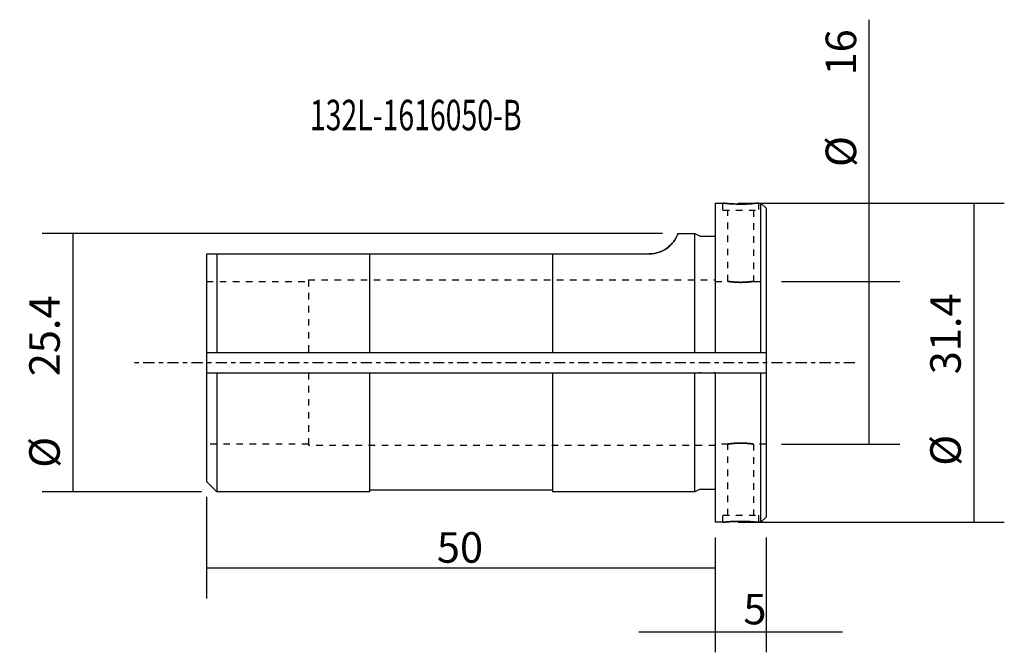
# Model space of a CAD drawing. Units: millimetres. Extents: x -68.4 to 28.4, y -28.5 to 33.7.
import ezdxf

# ---------------------------------------------------------------- set-up
doc = ezdxf.new("R2010")
doc.units = ezdxf.units.MM
doc.header["$MEASUREMENT"] = 0
doc.linetypes.add('CENTER', pattern=[47.5, 22, -8.5, 8.5, -8.5])
doc.linetypes.add('DASHED', pattern=[25.72, 12.86, -12.86])
for name, color, linetype in [('1', 4, 'CONTINUOUS'), ('2L', 7, 'CONTINUOUS'), ('SK1', 4, 'CONTINUOUS'), ('SK2', 7, 'CONTINUOUS'), ('SK3', 1, 'DASHED'), ('SK4', 2, 'CENTER'), ('SK6', 5, 'CONTINUOUS')]:
    doc.layers.add(name, color=color, linetype=linetype)
doc.styles.add('blockfont', font='simplex.shx')
doc.styles.add('DEFAULT', font='simplex.shx')
doc.dimstyles.get("Standard").update_dxf_attribs({"dimtxt": 0.18, "dimasz": 0.18, "dimexe": 0.18, "dimexo": 0.0625, "dimgap": 0.09, "dimtad": 1, "dimzin": 0, "dimdsep": 52, "dimtxsty": 'Standard', "dimcen": 0.09, "dimadec": 0, "dimazin": 0, "dimtfac": 1, "dimtdec": 4, "dimtofl": 0, "dimtmove": 0, "dimatfit": 3, "dimfxl": 1, "dimtolj": 1, "dimtzin": 0, "dimarcsym": 0})

# ---------------------------------------------------------------- blocks, each defined once
blk = doc.blocks.new('DimnDraft3D1')
at = {"layer": 'SK2'}
for p, q in [((-5.174967, 12.69675), (-66.163831, 12.69675)), ((-63.163831, 12.69675), (-63.163831, -12.69675)), ((-50.5, -12.69675), (-66.163831, -12.69675))]:
    blk.add_line(p, q, dxfattribs=at)
for points in [[(-63.163831, 12.69675), (-62.768873, 9.696751), (-63.558788, 9.696749), (-63.163831, 12.69675)], [(-63.163831, -12.69675), (-63.558788, -9.696751), (-62.768873, -9.696749), (-63.163831, -12.69675)]]:
    blk.add_solid(points, dxfattribs=at)
at = {"layer": 'SK2', "char_height": 3, "attachment_point": 7, "rotation": 90, "line_spacing_factor": 0.903614, "style": 'blockfont'}
for s, insert in [('\\W01.000;\\fsimplex.shx,bigfont.shx;25.4 ', (-64.445081, -1.33522)), ('\\W01.000;\\fsimplex.shx,bigfont.shx;%%c ', (-64.445081, -10.33522))]:
    blk.add_mtext(s, dxfattribs=dict(at, insert=insert))
blk = doc.blocks.new('DimnDraft3D2')
at = {"layer": 'SK2'}
for p, q in [((15.135634, -8.00375), (15.135634, 33.74125)), ((6.5, 8.00375), (18.135634, 8.00375)), ((6.5, -8.00375), (18.135634, -8.00375))]:
    blk.add_line(p, q, dxfattribs=at)
for points in [[(15.135634, 8.00375), (15.530592, 5.003751), (14.740677, 5.003749), (15.135634, 8.00375)], [(15.135634, -8.00375), (14.740677, -5.003751), (15.530592, -5.003749), (15.135634, -8.00375)]]:
    blk.add_solid(points, dxfattribs=at)
at = {"layer": 'SK2', "char_height": 3, "attachment_point": 7, "rotation": 90, "line_spacing_factor": 0.903614, "style": 'blockfont'}
for s, insert in [('\\W01.000;\\fsimplex.shx,bigfont.shx;16 ', (13.854384, 28.25375)), ('\\W01.000;\\fsimplex.shx,bigfont.shx;%%c ', (13.854384, 19.25375))]:
    blk.add_mtext(s, dxfattribs=dict(at, insert=insert))
blk = doc.blocks.new('DimnDraft3D3')
at = {"layer": 'SK2'}
for p, q in [((-50, -13.19675), (-50, -23.203463)), ((0, -17.2), (0, -23.203463)), ((0, -20.203463), (-50, -20.203463))]:
    blk.add_line(p, q, dxfattribs=at)
for points in [[(-50, -20.203463), (-47.000001, -19.808505), (-46.999999, -20.59842), (-50, -20.203463)], [(0, -20.203463), (-2.999999, -20.59842), (-3.000001, -19.808505), (0, -20.203463)]]:
    blk.add_solid(points, dxfattribs=at)
at = {"layer": 'SK2', "insert": (-27.36875, -19.672213), "char_height": 3, "attachment_point": 7, "line_spacing_factor": 0.903614, "style": 'blockfont'}
blk.add_mtext('\\W01.000;\\fsimplex.shx,bigfont.shx;50 ', dxfattribs=at)
blk = doc.blocks.new('DimnDraft3D4')
at = {"layer": 'SK2'}
for p, q in [((2.2556, 15.7), (28.421304, 15.7)), ((25.421304, 15.7), (25.421304, -15.7)), ((2.2556, -15.7), (28.421304, -15.7))]:
    blk.add_line(p, q, dxfattribs=at)
for points in [[(25.421304, 15.7), (25.816262, 12.700001), (25.026347, 12.699999), (25.421304, 15.7)], [(25.421304, -15.7), (25.026347, -12.700001), (25.816262, -12.699999), (25.421304, -15.7)]]:
    blk.add_solid(points, dxfattribs=at)
at = {"layer": 'SK2', "char_height": 3, "attachment_point": 7, "rotation": 90, "line_spacing_factor": 0.903614, "style": 'blockfont'}
for s, insert in [('\\W01.000;\\fsimplex.shx,bigfont.shx;31.4 ', (24.140054, -1.1375)), ('\\W01.000;\\fsimplex.shx,bigfont.shx;%%c ', (24.140054, -10.1375))]:
    blk.add_mtext(s, dxfattribs=dict(at, insert=insert))
blk = doc.blocks.new('DimnDraft3D5')
at = {"layer": '2L'}
for p, q in [((5, -17.2), (5, -28.486444)), ((0, -17.7), (0, -28.486444)), ((-7.5, -26.486444), (12.5, -26.486444))]:
    blk.add_line(p, q, dxfattribs=at)
for points in [[(0, -26.486444), (-3.174998, -26.904441), (-3.175002, -26.068448), (0, -26.486444)], [(5, -26.486444), (8.174998, -26.068448), (8.175002, -26.904441), (5, -26.486444)]]:
    blk.add_solid(points, dxfattribs=at)
at = {"layer": '2L', "insert": (2.768894, -25.736444), "char_height": 3, "attachment_point": 7, "line_spacing_factor": 1.084337, "style": 'DEFAULT'}
blk.add_mtext('\\W01.000;\\fsimplex.shx,bigfont.shx;5 ', dxfattribs=at)

msp = doc.modelspace()

# ---------------------------------------------------------------- linework, layer by layer
at = {"layer": '1'}
for p, q in [((0, 15.7), (0.7556, 15.7)), ((0, 15.7), (0, 1)), ((4.2499, 15.7), (4.5, 15.7)), ((4.5, 1), (4.5, 15.7)), ((4.5, 15.7), (5, 15.2)), ((5, 15.2), (5, -15.2)), ((0, 1), (5, 1)), ((0, -1), (5, -1)), ((0, -1), (0, -15.7)), ((4.5, -15.7), (4.5, -1)), ((5, -15.2), (4.5, -15.7)), ((0.7556, -15.7), (0, -15.7)), ((4.5, -15.7), (4.2499, -15.7))]:
    msp.add_line(p, q, dxfattribs=at)
for points, knots in [([(2.5006, 15.6022), (2.3048, 15.6022), (2.1069, 15.606), (1.7387, 15.6196), (1.5632, 15.6295), (1.2576, 15.6508), (1.1234, 15.6624), (0.9146, 15.6822), (0.8373, 15.6905), (0.7503, 15.6999), (0.7391, 15.7012), (0.7831, 15.6963), (0.8386, 15.6901), (1.0075, 15.6732), (1.1233, 15.6622), (1.3992, 15.6403), (1.5634, 15.6293), (1.9166, 15.6121), (2.1106, 15.6058), (2.4996, 15.601), (2.7001, 15.6023), (3.0801, 15.6118), (3.2649, 15.62), (3.5951, 15.6397), (3.7449, 15.6513), (3.9893, 15.6726), (4.087, 15.6825), (4.2165, 15.6962), (4.2502, 15.7), (4.2498, 15.7), (4.2161, 15.6961), (4.0874, 15.6826), (3.9907, 15.6728), (3.7478, 15.6515), (3.598, 15.6399), (3.2664, 15.6201), (3.0799, 15.6118), (2.7614, 15.6038), (2.6303, 15.6022), (2.5006, 15.6022)], [0, 0, 0, 0, 0.0534772, 0.0534772, 0.1069402, 0.1069402, 0.1606158, 0.1606158, 0.2144384, 0.2144384, 0.2680328, 0.2680328, 0.3213821, 0.3213821, 0.374847, 0.374847, 0.4286099, 0.4286099, 0.4823918, 0.4823918, 0.5358788, 0.5358788, 0.5892188, 0.5892188, 0.6427873, 0.6427873, 0.6966041, 0.6966041, 0.7503028, 0.7503028, 0.8037032, 0.8037032, 0.8570882, 0.8570882, 0.9107624, 0.9107624, 0.9645853, 0.9645853, 1, 1, 1, 1]), ([(-0.15, 1), (-0.1404, 1), (-0.1307, 1), (-0.0934, 1), (-0.0658, 1), (-0.0259, 1), (-0.0128, 1), (0, 1)], [0, 0, 0, 0, 0.187654, 0.187654, 0.7294386, 0.7294386, 1, 1, 1, 1]), ([(0, -1), (-0.0128, -1), (-0.0259, -1), (-0.075, -1), (-0.1127, -1), (-0.15, -1)], [0, 0, 0, 0, 0.267839, 0.267839, 1, 1, 1, 1]), ([(2.5006, -15.6022), (2.3048, -15.6022), (2.1069, -15.606), (1.7387, -15.6196), (1.5632, -15.6295), (1.2576, -15.6508), (1.1234, -15.6624), (0.9146, -15.6822), (0.8373, -15.6905), (0.7503, -15.6999), (0.7391, -15.7012), (0.7831, -15.6963), (0.8386, -15.6901), (1.0075, -15.6732), (1.1233, -15.6622), (1.3992, -15.6403), (1.5634, -15.6293), (1.9166, -15.6121), (2.1106, -15.6058), (2.4996, -15.601), (2.7001, -15.6023), (3.0801, -15.6118), (3.2649, -15.62), (3.5951, -15.6397), (3.7449, -15.6513), (3.9893, -15.6726), (4.087, -15.6825), (4.2165, -15.6962), (4.2502, -15.7), (4.2498, -15.7), (4.2161, -15.6961), (4.0874, -15.6826), (3.9907, -15.6728), (3.7478, -15.6515), (3.598, -15.6399), (3.2664, -15.6201), (3.0799, -15.6118), (2.7614, -15.6038), (2.6303, -15.6022), (2.5006, -15.6022)], [0, 0, 0, 0, 0.0534772, 0.0534772, 0.1069402, 0.1069402, 0.1606158, 0.1606158, 0.2144384, 0.2144384, 0.2680328, 0.2680328, 0.3213821, 0.3213821, 0.374847, 0.374847, 0.4286099, 0.4286099, 0.4823918, 0.4823918, 0.5358788, 0.5358788, 0.5892188, 0.5892188, 0.6427873, 0.6427873, 0.6966041, 0.6966041, 0.7503028, 0.7503028, 0.8037032, 0.8037032, 0.8570882, 0.8570882, 0.9107624, 0.9107624, 0.9645853, 0.9645853, 1, 1, 1, 1])]:
    msp.add_open_spline(points, degree=3, knots=knots, dxfattribs=at)
at = {"layer": 'SK1'}
for p, q in [((-3.675, 12.6967), (-2, 12.6967)), ((-2, 1), (-2, 12.6967)), ((-2, 12.6967), (-1.5512, 12.4875)), ((-1.3822, 12.45), (0, 12.45)), ((-50, 10.7033), (-50, -11.6967)), ((-50, 10.7033), (-6.5, 10.7033)), ((-49, 10.7033), (-49, 1)), ((-34, 10.7033), (-34, 1)), ((-16, 10.7033), (-16, 1)), ((-50, 1), (0, 1)), ((-50, -1), (0, -1)), ((-49, -1), (-49, -12.6967)), ((-34, -1), (-34, -12.6967)), ((-16, -1), (-16, -12.6967)), ((-2, -12.6967), (-2, -1)), ((-49, -12.6967), (-50, -11.6967)), ((-16, -12.55), (-34, -12.55)), ((-1.5512, -12.4875), (-2, -12.6967)), ((-1.3822, -12.45), (0, -12.45)), ((-34, -12.6967), (-49, -12.6967)), ((-2, -12.6967), (-16, -12.6967))]:
    msp.add_line(p, q, dxfattribs=at)
for centre, start, end in [((-1.3822, 12.85), 245, 270), ((-1.3822, -12.85), 90, 115)]:
    msp.add_arc(centre, 0.4, start, end, dxfattribs=at)
for points, knots in [([(-6.5, 10.7033), (-5.7838, 10.7033), (-5.1696, 10.9725), (-4.3888, 11.5192), (-4.1688, 11.7961), (-3.7177, 12.4602), (-3.6739, 12.6968), (-3.6739, 12.6967), (-3.7178, 12.46), (-4.169, 11.7959), (-4.3905, 11.518), (-5.1683, 10.9734), (-5.786, 10.7033), (-6.5, 10.7033)], [0, 0, 0, 0, 0.125, 0.125, 0.25, 0.25, 0.5, 0.5, 0.75, 0.75, 0.875, 0.875, 1, 1, 1, 1]), ([(-1.5512, 1), (-1.5108, 1), (-1.4665, 1), (-1.4088, 1), (-1.3955, 1), (-1.3822, 1)], [0, 0, 0, 0, 0.772548, 0.772548, 1, 1, 1, 1]), ([(-1.3822, -1), (-1.4268, -1), (-1.4721, -1), (-1.5268, -1), (-1.5391, -1), (-1.5512, -1)], [0, 0, 0, 0, 0.7725473, 0.7725473, 1, 1, 1, 1])]:
    msp.add_open_spline(points, degree=3, knots=knots, dxfattribs=at)
at = {"layer": 'SK3', "ltscale": 0.05}
for p, q in [((0.75, 15.0038), (0.75, 15.7)), ((4.25, 15.7), (4.25, 15.0038)), ((0.75, 15.0038), (4.25, 15.0038)), ((1.25, 8.0013), (1.25, 15.0038)), ((3.75, 15.0038), (3.75, 8.0035)), ((-50, 8.0038), (-40, 8.0038)), ((-40, 8.1538), (0, 8.1538)), ((-40, 8.1538), (-40, 1)), ((0, 8.0038), (1.2656, 8.0038)), ((3.7483, 8.0038), (5, 8.0038)), ((-40, -1), (-40, -8.1538)), ((-40, -8.0038), (-50, -8.0038)), ((0, -8.1538), (-40, -8.1538)), ((1.2656, -8.0038), (0, -8.0038)), ((1.25, -15.0038), (1.25, -8.0013)), ((5, -8.0038), (3.7483, -8.0038)), ((3.75, -8.0035), (3.75, -15.0038)), ((0.75, -15.7), (0.75, -15.0038)), ((0.75, -15.0038), (4.25, -15.0038)), ((4.25, -15.0038), (4.25, -15.7))]:
    msp.add_line(p, q, dxfattribs=at)
at = {"layer": 'SK3'}
for points in [[(2.5004, 7.9055), (2.361, 7.9055), (2.2202, 7.9094), (1.9581, 7.923), (1.8332, 7.9329), (1.6151, 7.9542), (1.5191, 7.9658), (1.3692, 7.9857), (1.3134, 7.994), (1.2506, 8.0036), (1.2422, 8.005), (1.2728, 8.0002), (1.3117, 7.9941), (1.4304, 7.9773), (1.512, 7.9664), (1.7074, 7.9446), (1.8242, 7.9334), (2.0759, 7.9159), (2.2145, 7.9095), (2.492, 7.9043), (2.6348, 7.9055), (2.9054, 7.9148), (3.037, 7.9229), (3.273, 7.9424), (3.3805, 7.9539), (3.5571, 7.9754), (3.6282, 7.9855), (3.7233, 7.9995), (3.7488, 8.0036), (3.7511, 8.0039), (3.7286, 8.0003), (3.64, 7.9872), (3.5728, 7.9776), (3.4028, 7.9565), (3.2973, 7.9448), (3.0624, 7.9247), (2.9297, 7.916), (2.6974, 7.9074), (2.5984, 7.9055), (2.5004, 7.9055)], [(2.5004, -7.9055), (2.361, -7.9055), (2.2202, -7.9094), (1.9581, -7.923), (1.8332, -7.9329), (1.6151, -7.9542), (1.5191, -7.9658), (1.3692, -7.9857), (1.3134, -7.994), (1.2506, -8.0036), (1.2422, -8.005), (1.2728, -8.0002), (1.3117, -7.9941), (1.4304, -7.9773), (1.512, -7.9664), (1.7074, -7.9446), (1.8242, -7.9334), (2.0759, -7.9159), (2.2145, -7.9095), (2.492, -7.9043), (2.6348, -7.9055), (2.9054, -7.9148), (3.037, -7.9229), (3.273, -7.9424), (3.3805, -7.9539), (3.5571, -7.9754), (3.6282, -7.9855), (3.7233, -7.9995), (3.7488, -8.0036), (3.7511, -8.0039), (3.7286, -8.0003), (3.64, -7.9872), (3.5728, -7.9776), (3.4028, -7.9565), (3.2973, -7.9448), (3.0624, -7.9247), (2.9297, -7.916), (2.6974, -7.9074), (2.5984, -7.9055), (2.5004, -7.9055)]]:
    msp.add_open_spline(points, degree=3, knots=[0, 0, 0, 0, 0.0532576, 0.0532576, 0.1064875, 0.1064875, 0.1601337, 0.1601337, 0.214072, 0.214072, 0.2675651, 0.2675651, 0.3205787, 0.3205787, 0.3738083, 0.3738083, 0.4276193, 0.4276193, 0.481485, 0.481485, 0.5347732, 0.5347732, 0.5877583, 0.5877583, 0.6411811, 0.6411811, 0.6951027, 0.6951027, 0.7488107, 0.7488107, 0.8019335, 0.8019335, 0.8550037, 0.8550037, 0.9086259, 0.9086259, 0.9625678, 0.9625678, 1, 1, 1, 1], dxfattribs=at)
at = {"layer": 'SK4', "ltscale": 0.05}
msp.add_line((13.7414, 0), (-57.4722, 0), dxfattribs=at)

# ---------------------------------------------------------------- texts
at = {"layer": 'SK6', "insert": (-39.8493, 22.8595), "char_height": 3, "attachment_point": 7, "line_spacing_factor": 1.084337, "style": 'DEFAULT'}
msp.add_mtext('\\W00.683;\\fsimplex.shx,bigfont.shx;132L-1616050-B ', dxfattribs=at)

# ---------------------------------------------------------------- dimensions: what is measured, and where the dimension line sits
at = {"layer": '2L', "lineweight": -3}
dim = msp.add_linear_dim(base=(5, -26.4864), p1=(0, -17.7), p2=(5, -17.2), dimstyle='Standard', override={"dimtxt": 3, "dimasz": 3.175, "dimexe": 2, "dimexo": 2, "dimgap": 1.5, "dimtad": 1, "dimtih": 0, "dimzin": 8, "dimpost": '<>', "dimtxsty": 'DEFAULT', "dimsah": 1, "dimclrd": 7, "dimclre": 7, "dimclrt": 7, "dimtofl": 1, "dimtmove": 0}, dxfattribs=at)
dim.commit()
dim.dimension.update_dxf_attribs({"geometry": 'DimnDraft3D5', "text_midpoint": (2.0189, -26.4864)})
at = {"layer": 'SK2', "lineweight": -3}
for p1, p2, distance, override, picture, middle in [((6.5, 8.0038), (6.5, -8.0038), 11.6356, {"dimtxt": 3, "dimasz": 3, "dimexe": 3, "dimexo": 1.5, "dimgap": 1.5, "dimtad": 1, "dimtih": 0, "dimtoh": 0, "dimdec": 0, "dimzin": 8, "dimpost": '<>', "dimtxsty": 'blockfont', "dimsah": 1, "dimclrd": 7, "dimclre": 7, "dimclrt": 7, "dimtmove": 0}, 'DimnDraft3D2', (12.8856, 27.5038)), ((2.2556, 15.7), (2.2556, -15.7), 26.1657, {"dimtxt": 3, "dimasz": 3, "dimexe": 3, "dimexo": 1.5, "dimgap": 1.5, "dimtad": 1, "dimtih": 0, "dimtoh": 0, "dimdec": 3, "dimzin": 8, "dimpost": '<>', "dimtxsty": 'blockfont', "dimsah": 1, "dimclrd": 7, "dimclre": 7, "dimclrt": 7, "dimtmove": 0}, 'DimnDraft3D4', (23.1713, -1.8875)), ((-5.175, 12.6967), (-50.5, -12.6967), -7.656, {"dimtxt": 3, "dimasz": 3, "dimexe": 3, "dimexo": 1.5, "dimgap": 1.5, "dimtad": 1, "dimtih": 0, "dimtoh": 0, "dimdec": 1, "dimzin": 8, "dimpost": '<>', "dimtxsty": 'blockfont', "dimsah": 1, "dimclrd": 7, "dimclre": 7, "dimclrt": 7, "dimtmove": 0}, 'DimnDraft3D1', (-65.4138, -2.0852))]:
    dim = msp.add_aligned_dim(p1=p1, p2=p2, distance=distance, dimstyle='Standard', override=override, dxfattribs=at)
    dim.commit()
    dim.dimension.update_dxf_attribs({"geometry": picture, "text_midpoint": middle})
dim = msp.add_linear_dim(base=(-50, -20.2035), p1=(0, -17.2), p2=(-50, -13.1967), dimstyle='Standard', override={"dimtxt": 3, "dimasz": 3, "dimexe": 3, "dimexo": 1.5, "dimgap": 1.5, "dimtad": 1, "dimtih": 0, "dimdec": 3, "dimzin": 8, "dimpost": '<>', "dimtxsty": 'blockfont', "dimsah": 1, "dimclrd": 7, "dimclre": 7, "dimclrt": 7, "dimtofl": 1, "dimtmove": 0}, dxfattribs=at)
dim.commit()
dim.dimension.update_dxf_attribs({"geometry": 'DimnDraft3D3', "text_midpoint": (-28.1187, -20.2035)})

doc.saveas('drawing.dxf')
